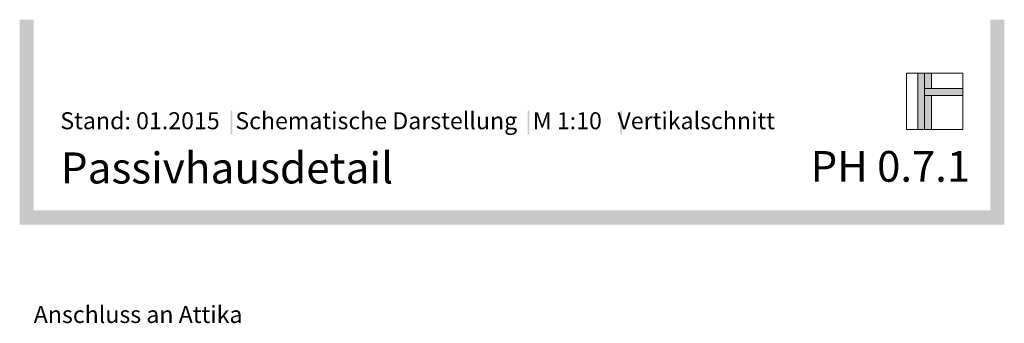
# Model space of a CAD drawing. Units: millimetres. Extents: x -769 to 981, y -1230 to 1604.
# Drawn here: x -769 to 981, y 1065 to 1604 of the extents above; entities that cross this region are included whole.
import ezdxf

# ---------------------------------------------------------------- set-up
doc = ezdxf.new("R2010")
doc.units = ezdxf.units.MM
doc.header["$LTSCALE"] = 50.8
doc.layers.get('0').update_dxf_attribs({"lineweight": 18})
doc.layers.add('A_00-00_ALLG_Beschriftung', color=7, linetype='Continuous', lineweight=9)
doc.styles.add('Arial', font='Arial')
doc.styles.add('Arial (bold)', font='Arial')
doc.styles.add('HelveticaNeue LT 53 Ex', font='HelveticaNeue LT 53 Ex')
doc.styles.add('HelveticaNeueLT Std Ext', font='HelveticaNeueLT Std Ext')

# ---------------------------------------------------------------- blocks, each defined once
blk = doc.blocks.new('Gruppe-5-1')
at = {"layer": 'A_00-00_ALLG_Beschriftung', "linetype": 'Continuous', "lineweight": 0, "transparency": 33554687}
blk.add_hatch(color=7, dxfattribs=at).paths.add_polyline_path([(725.8, 1363.6), (737.8, 1363.6), (737.8, 1263.6), (725.8, 1263.6)])
at = {"layer": 'A_00-00_ALLG_Beschriftung', "linetype": 'Continuous', "lineweight": 0, "true_color": 0x888888, "transparency": 33554687}
for points in [[(737.8, 1363.6), (749.8, 1363.6), (749.8, 1336.1), (737.8, 1336.1)], [(737.8, 1336.1), (805.8, 1336.1), (805.8, 1324.1), (737.8, 1324.1)], [(737.8, 1324.1), (749.8, 1324.1), (749.8, 1263.6), (737.8, 1263.6)]]:
    blk.add_hatch(color=252, dxfattribs=at).paths.add_polyline_path(points)
at = {"layer": 'A_00-00_ALLG_Beschriftung', "color": 18, "linetype": 'Continuous', "lineweight": 18, "transparency": 33554687, "flags": 128}
blk.add_lwpolyline([(705.8, 1363.6), (805.8, 1363.6), (805.8, 1263.6), (705.8, 1263.6)], close=True, dxfattribs=at)
at = {"layer": 'A_00-00_ALLG_Beschriftung', "color": 18, "linetype": 'Continuous', "lineweight": 13, "transparency": 33554687, "flags": 128}
for points in [[(725.8, 1363.6), (737.8, 1363.6), (737.8, 1263.6), (725.8, 1263.6)], [(737.8, 1363.6), (749.8, 1363.6), (749.8, 1336.1), (737.8, 1336.1)], [(737.8, 1336.1), (805.8, 1336.1), (805.8, 1324.1), (737.8, 1324.1)], [(737.8, 1324.1), (749.8, 1324.1), (749.8, 1263.6), (737.8, 1263.6)]]:
    blk.add_lwpolyline(points, close=True, dxfattribs=at)
blk = doc.blocks.new('Schatten senkrecht')
at = {"linetype": 'Continuous', "lineweight": 5, "transparency": 33554687}
h = blk.add_hatch(color=256, dxfattribs=at)
h.set_gradient(color1=(255, 255, 255), color2=(192, 192, 192))
h.paths.add_polyline_path([(-12.5, 181.9), (12.5, 181.9), (12.5, -156.9), (-12.5, -181.9)])
blk = doc.blocks.new('Schatten waagerecht')
at = {"linetype": 'Continuous', "lineweight": 5, "transparency": 33554687}
h = blk.add_hatch(color=256, dxfattribs=at)
h.set_gradient(color1=(255, 255, 255), color2=(192, 192, 192))
h.paths.add_polyline_path([(-12.5, 875), (12.5, 850), (12.5, -850), (-12.5, -875)])

msp = doc.modelspace()

# ---------------------------------------------------------------- hatches: boundary and pattern name
at = {"linetype": 'Continuous', "lineweight": 0, "true_color": 0x000000}
for points in [[(-393.7, 1431.7), (-393.7, 1442.2), (-390.7, 1442.2), (-390.7, 1400.2), (-393.7, 1400.2)], [(134.1, 1431.7), (134.1, 1442.2), (137.1, 1442.2), (137.1, 1400.2), (134.1, 1400.2)], [(299, 1431.7), (299, 1442.2), (302, 1442.2), (302, 1400.2), (299, 1400.2)]]:
    msp.add_hatch(color=18, dxfattribs=at).paths.add_polyline_path(points)

# ---------------------------------------------------------------- block references
at = {"color": 7, "transparency": 33554687}
msp.add_blockref('Schatten senkrecht', (-756.1, 1422), dxfattribs=at)
at = {"color": 7, "transparency": 33554687, "xscale": -1}
msp.add_blockref('Schatten senkrecht', (968.9, 1422), dxfattribs=at)
at = {"color": 7, "transparency": 33554687, "rotation": 90}
msp.add_blockref('Schatten waagerecht', (106.4, 1252.6), dxfattribs=at)
at = {"layer": 'A_00-00_ALLG_Beschriftung', "color": 7, "transparency": 33554687}
msp.add_blockref('Gruppe-5-1', (101.9, 145.5), dxfattribs=at)

# ---------------------------------------------------------------- texts
at = {"color": 18, "true_color": 0x000000, "transparency": 33554687}
for s, insert, char_height, attachment_point, line_spacing_factor, style in [('Stand: 01.2015   Schematische Darstellung   M 1:10   Vertikalschnitt', (-696.4, 1439.6), 30.207, 1, 0.970891, 'Arial'), ('Passivhausdetail', (-695.5, 1368.2), 55.177, 1, 0.999868, 'HelveticaNeue LT 53 Ex'), ('PH 0.7.1', (920.7, 1370.7), 54.57, 3, 0.968139, 'HelveticaNeueLT Std Ext')]:
    msp.add_mtext(s, dxfattribs=dict(at, insert=insert, char_height=char_height, attachment_point=attachment_point, line_spacing_factor=line_spacing_factor, style=style))
at = {"layer": 'A_00-00_ALLG_Beschriftung', "color": 18, "true_color": 0x000000, "transparency": 33554687, "insert": (-743.6, 1076.4), "char_height": 30.207, "attachment_point": 4, "line_spacing_factor": 1.196025, "style": 'Arial (bold)'}
msp.add_mtext('Anschluss an Attika', dxfattribs=at)

doc.saveas('drawing.dxf')
